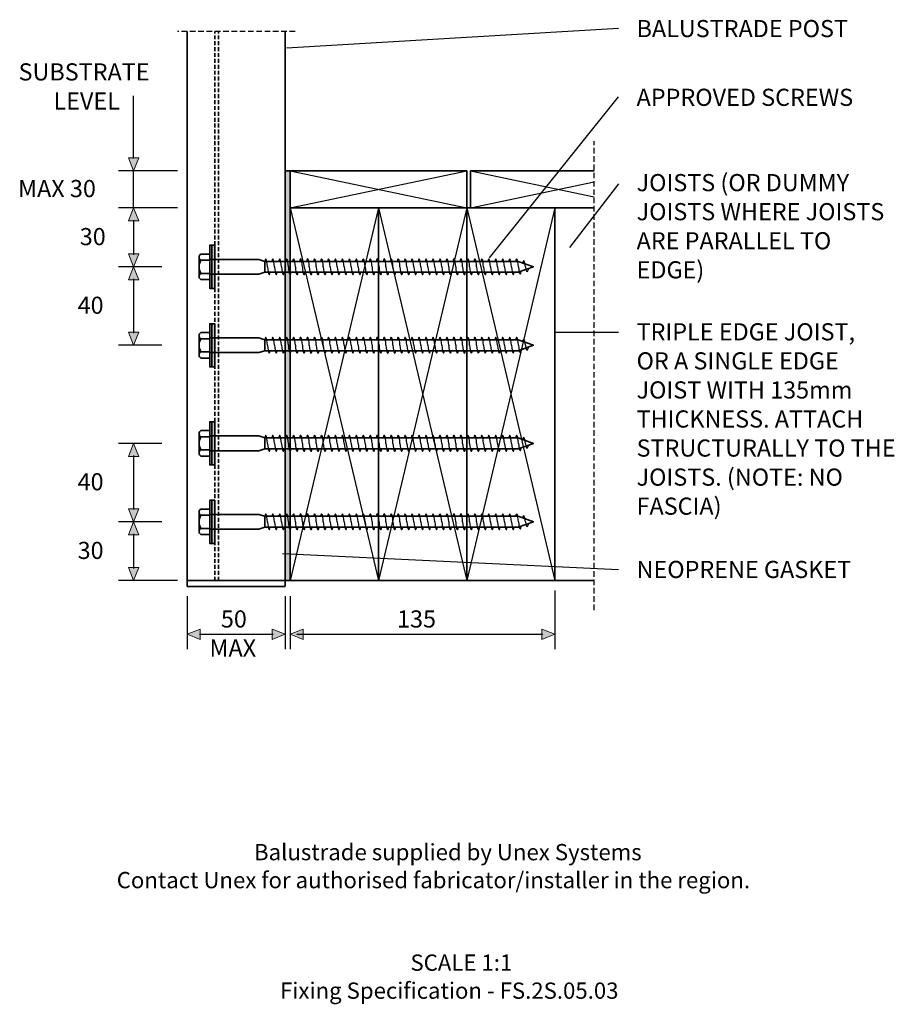
# Model space of a CAD drawing. Units: millimetres. Extents: x 60 to 505, y 16 to 518.
import ezdxf

# ---------------------------------------------------------------- set-up
doc = ezdxf.new("R2010")
doc.units = ezdxf.units.MM
doc.header["$MEASUREMENT"] = 0
for name, pattern in [('AI-Linetype-1', [4.233333, 2.822222, -1.411111]), ('AI-Linetype-2', [4.233333, 2.822222, -1.411111]), ('AI-Linetype-3', [3.000001, 2, -1.000002]), ('AI-Linetype-4', [3.000001, 2, -1.000002])]:
    doc.linetypes.add(name, pattern=pattern)
doc.layers.add('Diagrams', color=7, linetype='Continuous')

# ---------------------------------------------------------------- blocks, each defined once
blk = doc.blocks.new('block 5')
at = {"layer": 'Diagrams', "color": 250, "lineweight": 25, "true_color": 0x231f20}
for points in [[(242.46, 422.46), (197.46, 232.46)], [(197.46, 422.46), (242.46, 232.46)]]:
    blk.add_lwpolyline(points, dxfattribs=at)
at = {"layer": 'Diagrams', "color": 250, "lineweight": 35, "true_color": 0x231f20}
blk.add_lwpolyline([(242.46, 232.46), (197.46, 232.46), (197.46, 422.46), (242.46, 422.46), (242.46, 232.46)], dxfattribs=at)
blk = doc.blocks.new('block 7')
at = {"layer": 'Diagrams', "color": 250, "linetype": 'AI-Linetype-3', "lineweight": 35, "true_color": 0x231f20}
blk.add_lwpolyline([(158.95, 232.46), (158.95, 512.46)], dxfattribs=at)
at = {"layer": 'Diagrams', "color": 250, "linetype": 'AI-Linetype-4', "lineweight": 35, "true_color": 0x231f20}
blk.add_lwpolyline([(160.95, 232.46), (160.95, 512.46)], dxfattribs=at)
blk = doc.blocks.new('block 6')
at = {"layer": 'Diagrams', "color": 250, "lineweight": 35, "true_color": 0x231f20}
for points in [[(144.95, 232.46), (144.95, 512.46)], [(194.95, 232.46), (194.95, 512.46)], [(144.95, 229.46), (144.95, 232.46)], [(144.95, 232.46), (194.95, 232.46)], [(194.95, 229.57), (194.95, 232.46)], [(144.95, 229.46), (194.95, 229.46)]]:
    blk.add_lwpolyline(points, dxfattribs=at)
at = {"layer": 'Diagrams'}
blk.add_blockref('block 7', (0, 0), dxfattribs=at)
blk = doc.blocks.new('block 8')
at = {"layer": 'Diagrams', "color": 250, "lineweight": 35, "true_color": 0x231f20}
blk.add_lwpolyline([(287.44, 422.46), (197.45, 422.46), (197.45, 441.46), (287.44, 441.46), (287.44, 422.46)], dxfattribs=at)
at = {"layer": 'Diagrams', "color": 250, "lineweight": 25, "true_color": 0x231f20}
for points in [[(197.45, 422.46), (287.44, 441.46)], [(197.45, 441.46), (287.44, 422.46)]]:
    blk.add_lwpolyline(points, dxfattribs=at)
blk = doc.blocks.new('block 9')
at = {"layer": 'Diagrams', "color": 250, "lineweight": 25, "true_color": 0x231f20}
for points in [[(287.46, 422.46), (242.46, 232.46)], [(242.46, 422.46), (287.46, 232.46)]]:
    blk.add_lwpolyline(points, dxfattribs=at)
at = {"layer": 'Diagrams', "color": 250, "lineweight": 35, "true_color": 0x231f20}
blk.add_lwpolyline([(287.46, 232.46), (242.46, 232.46), (242.46, 422.46), (287.46, 422.46), (287.46, 232.46)], dxfattribs=at)
blk = doc.blocks.new('block 11')
at = {"layer": 'Diagrams', "color": 250, "lineweight": 25, "true_color": 0x231f20}
for points in [[(185.87, 392.46), (185.57, 396.38), (184.93, 397.64), (184.45, 395.26)], [(189.42, 392.46), (189.13, 396.38), (188.49, 397.64), (188, 395.26)], [(192.98, 392.46), (192.68, 396.38), (192.04, 397.64), (191.55, 395.26)], [(196.53, 392.46), (196.23, 396.38), (195.6, 397.64), (195.11, 395.26)], [(200.09, 392.46), (199.79, 396.38), (199.15, 397.64), (198.66, 395.26)], [(203.64, 392.46), (203.34, 396.38), (202.7, 397.64), (202.22, 395.26)], [(207.19, 392.46), (206.9, 396.38), (206.26, 397.64), (205.77, 395.26)], [(210.75, 392.46), (210.45, 396.38), (209.81, 397.64), (209.32, 395.26)], [(214.3, 392.46), (214, 396.38), (213.37, 397.64), (212.88, 395.26)], [(217.86, 392.46), (217.56, 396.38), (216.92, 397.64), (216.43, 395.26)], [(221.41, 392.46), (221.11, 396.38), (220.47, 397.64), (219.98, 395.26)], [(224.96, 392.46), (224.67, 396.38), (224.03, 397.64), (223.54, 395.26)], [(228.52, 392.46), (228.22, 396.38), (227.58, 397.64), (227.09, 395.26)], [(232.07, 392.46), (231.78, 396.38), (231.14, 397.64), (230.65, 395.26)], [(235.63, 392.46), (235.33, 396.38), (234.69, 397.64), (234.2, 395.26)], [(239.18, 392.46), (238.88, 396.38), (238.25, 397.64), (237.76, 395.26)], [(242.73, 392.46), (242.44, 396.38), (241.8, 397.64), (241.31, 395.26)], [(246.29, 392.46), (245.99, 396.38), (245.35, 397.64), (244.86, 395.26)], [(249.84, 392.46), (249.55, 396.38), (248.91, 397.64), (248.42, 395.26)], [(253.4, 392.46), (253.1, 396.38), (252.46, 397.64), (251.97, 395.26)], [(256.95, 392.46), (256.65, 396.38), (256.01, 397.64), (255.53, 395.26)], [(260.5, 392.46), (260.21, 396.38), (259.57, 397.64), (259.08, 395.26)], [(264.06, 392.46), (263.76, 396.38), (263.12, 397.64), (262.63, 395.26)], [(267.61, 392.46), (267.32, 396.38), (266.68, 397.64), (266.19, 395.26)], [(271.17, 392.46), (270.87, 396.38), (270.23, 397.64), (269.74, 395.26)], [(274.72, 392.46), (274.42, 396.38), (273.79, 397.64), (273.3, 395.26)], [(278.28, 392.46), (277.98, 396.38), (277.34, 397.64), (276.85, 395.26)], [(281.83, 392.46), (281.53, 396.38), (280.89, 397.64), (280.4, 395.26)], [(285.38, 392.46), (285.09, 396.38), (284.45, 397.64), (283.96, 395.26)], [(288.94, 392.46), (288.64, 396.38), (288, 397.64), (287.51, 395.26)], [(292.49, 392.46), (292.19, 396.38), (291.56, 397.64), (291.07, 395.26)], [(296.05, 392.46), (295.75, 396.38), (295.11, 397.64), (294.62, 395.26)], [(299.6, 392.46), (299.3, 396.38), (298.66, 397.64), (298.17, 395.26)], [(303.15, 392.46), (302.86, 396.38), (302.22, 397.64), (301.73, 395.26)], [(306.71, 392.46), (306.41, 396.38), (305.77, 397.64), (305.28, 395.26)], [(310.26, 392.46), (309.96, 396.38), (309.33, 397.64), (308.84, 395.26)], [(313.82, 392.46), (313.52, 396.38), (312.88, 397.64), (312.39, 395.26)], [(185.87, 392.46), (186.17, 388.54), (186.81, 387.29), (187.3, 389.66)], [(189.42, 392.46), (189.72, 388.54), (190.36, 387.29), (190.85, 389.66)], [(192.98, 392.46), (193.28, 388.54), (193.92, 387.29), (194.41, 389.66)], [(196.53, 392.46), (196.83, 388.54), (197.47, 387.29), (197.96, 389.66)], [(200.09, 392.46), (200.38, 388.54), (201.02, 387.29), (201.51, 389.66)], [(203.64, 392.46), (203.94, 388.54), (204.58, 387.29), (205.07, 389.66)], [(207.19, 392.46), (207.49, 388.54), (208.13, 387.29), (208.62, 389.66)], [(210.75, 392.46), (211.05, 388.54), (211.69, 387.29), (212.18, 389.66)], [(214.3, 392.46), (214.6, 388.54), (215.24, 387.29), (215.73, 389.66)], [(217.86, 392.46), (218.16, 388.54), (218.79, 387.29), (219.28, 389.66)], [(221.41, 392.46), (221.71, 388.54), (222.35, 387.29), (222.84, 389.66)], [(224.96, 392.46), (225.26, 388.54), (225.9, 387.29), (226.39, 389.66)], [(228.52, 392.46), (228.82, 388.54), (229.46, 387.29), (229.95, 389.66)], [(232.07, 392.46), (232.37, 388.54), (233.01, 387.29), (233.5, 389.66)], [(235.63, 392.46), (235.93, 388.54), (236.56, 387.29), (237.05, 389.66)], [(239.18, 392.46), (239.48, 388.54), (240.12, 387.29), (240.61, 389.66)], [(242.73, 392.46), (243.03, 388.54), (243.67, 387.29), (244.16, 389.66)], [(246.29, 392.46), (246.59, 388.54), (247.23, 387.29), (247.72, 389.66)], [(249.84, 392.46), (250.14, 388.54), (250.78, 387.29), (251.27, 389.66)], [(253.4, 392.46), (253.69, 388.54), (254.33, 387.29), (254.82, 389.66)], [(256.95, 392.46), (257.25, 388.54), (257.89, 387.29), (258.38, 389.66)], [(260.5, 392.46), (260.8, 388.54), (261.44, 387.29), (261.93, 389.66)], [(264.06, 392.46), (264.36, 388.54), (265, 387.29), (265.49, 389.66)], [(267.61, 392.46), (267.91, 388.54), (268.55, 387.29), (269.04, 389.66)], [(271.17, 392.46), (271.47, 388.54), (272.1, 387.29), (272.59, 389.66)], [(274.72, 392.46), (275.02, 388.54), (275.66, 387.29), (276.15, 389.66)], [(278.28, 392.46), (278.57, 388.54), (279.21, 387.29), (279.7, 389.66)], [(281.83, 392.46), (282.13, 388.54), (282.77, 387.29), (283.26, 389.66)], [(285.38, 392.46), (285.68, 388.54), (286.32, 387.29), (286.81, 389.66)], [(288.94, 392.46), (289.24, 388.54), (289.87, 387.29), (290.36, 389.66)], [(292.49, 392.46), (292.79, 388.54), (293.43, 387.29), (293.92, 389.66)], [(296.05, 392.46), (296.34, 388.54), (296.98, 387.29), (297.47, 389.66)], [(299.6, 392.46), (299.9, 388.54), (300.54, 387.29), (301.03, 389.66)], [(303.15, 392.46), (303.45, 388.54), (304.09, 387.29), (304.58, 389.66)], [(306.71, 392.46), (307, 388.54), (307.64, 387.29), (308.13, 389.66)], [(310.26, 392.46), (310.56, 388.54), (311.2, 387.29), (311.69, 389.66)]]:
    blk.add_open_spline(points, degree=3, dxfattribs=at)
for points in [[(313.82, 392.46), (314.11, 388.83), (314.76, 387.69), (315.25, 389.91), (315.26, 389.99), (315.3, 390.17), (315.32, 390.27)], [(317.37, 392.46), (317.06, 395.46), (316.43, 396.4), (315.94, 394.57), (315.93, 394.54), (315.91, 394.48), (315.9, 394.45)], [(317.37, 392.46), (317.67, 390.09), (318.3, 389.35), (318.8, 390.8), (318.86, 390.96), (318.95, 391.34), (319, 391.59)]]:
    blk.add_open_spline(points, degree=3, knots=[0, 0, 0, 0, 1, 1, 1, 2, 2, 2, 2], dxfattribs=at)
blk = doc.blocks.new('block 10')
at = {"layer": 'Diagrams', "true_color": 0xe6e7e8}
h = blk.add_hatch(color=254, dxfattribs=at)
h.dxf.hatch_style = 2
h.paths.add_polyline_path([(158.95, 381.46), (157.44, 381.46), (157.44, 403.46), (158.95, 403.46)])
at = {"layer": 'Diagrams', "color": 250, "lineweight": 35, "true_color": 0x231f20}
for points in [[(157.44, 381.46), (156.44, 381.46), (156.44, 403.46), (157.44, 403.46), (157.44, 381.46)], [(158.95, 381.46), (157.44, 381.46), (157.44, 403.46), (158.95, 403.46), (158.95, 381.46)], [(150.95, 397.62), (150.95, 387.3)], [(151.87, 398.96), (156.44, 398.96)], [(156.44, 398.96), (156.44, 385.96)], [(151.87, 395.81), (156.44, 395.81)], [(156.44, 396.21), (181.45, 396.21), (184.45, 395.26), (313.63, 395.26), (321.45, 392.46), (313.63, 389.66), (184.45, 389.66), (181.45, 388.71), (156.44, 388.71)], [(184.45, 389.66), (184.45, 395.26)], [(151.87, 389.11), (156.44, 389.11)], [(151.87, 385.96), (156.44, 385.96)]]:
    blk.add_lwpolyline(points, dxfattribs=at)
for points in [[(151.87, 398.96), (151.28, 398.6), (150.95, 398.11), (150.95, 397.4), (150.95, 396.69), (151.28, 396.18), (151.87, 395.81)], [(151.87, 385.96), (151.28, 386.33), (150.95, 386.82), (150.95, 387.53), (150.95, 388.24), (151.28, 388.74), (151.87, 389.11)]]:
    blk.add_open_spline(points, degree=3, knots=[0, 0, 0, 0, 1, 1, 1, 2, 2, 2, 2], dxfattribs=at)
blk.add_open_spline([(151.87, 389.11), (150.71, 391.31), (150.73, 393.61), (151.87, 395.81)], degree=3, dxfattribs=at)
at = {"layer": 'Diagrams'}
blk.add_blockref('block 11', (0, 0), dxfattribs=at)
blk = doc.blocks.new('block 13')
at = {"layer": 'Diagrams', "color": 250, "lineweight": 25, "true_color": 0x231f20}
for points in [[(185.87, 302.46), (185.57, 306.38), (184.93, 307.63), (184.45, 305.26)], [(189.42, 302.46), (189.13, 306.38), (188.49, 307.63), (188, 305.26)], [(192.98, 302.46), (192.68, 306.38), (192.04, 307.63), (191.55, 305.26)], [(196.53, 302.46), (196.23, 306.38), (195.6, 307.63), (195.11, 305.26)], [(200.09, 302.46), (199.79, 306.38), (199.15, 307.63), (198.66, 305.26)], [(203.64, 302.46), (203.34, 306.38), (202.7, 307.63), (202.22, 305.26)], [(207.19, 302.46), (206.9, 306.38), (206.26, 307.63), (205.77, 305.26)], [(210.75, 302.46), (210.45, 306.38), (209.81, 307.63), (209.32, 305.26)], [(214.3, 302.46), (214, 306.38), (213.37, 307.63), (212.88, 305.26)], [(217.86, 302.46), (217.56, 306.38), (216.92, 307.63), (216.43, 305.26)], [(221.41, 302.46), (221.11, 306.38), (220.47, 307.63), (219.98, 305.26)], [(224.96, 302.46), (224.67, 306.38), (224.03, 307.63), (223.54, 305.26)], [(228.52, 302.46), (228.22, 306.38), (227.58, 307.63), (227.09, 305.26)], [(232.07, 302.46), (231.78, 306.38), (231.14, 307.63), (230.65, 305.26)], [(235.63, 302.46), (235.33, 306.38), (234.69, 307.63), (234.2, 305.26)], [(239.18, 302.46), (238.88, 306.38), (238.25, 307.63), (237.75, 305.26)], [(242.73, 302.46), (242.44, 306.38), (241.8, 307.63), (241.31, 305.26)], [(246.29, 302.46), (245.99, 306.38), (245.35, 307.63), (244.86, 305.26)], [(249.84, 302.46), (249.55, 306.38), (248.91, 307.63), (248.42, 305.26)], [(253.4, 302.46), (253.1, 306.38), (252.46, 307.63), (251.97, 305.26)], [(256.95, 302.46), (256.65, 306.38), (256.01, 307.63), (255.53, 305.26)], [(260.5, 302.46), (260.21, 306.38), (259.57, 307.63), (259.08, 305.26)], [(264.06, 302.46), (263.76, 306.38), (263.12, 307.63), (262.63, 305.26)], [(267.61, 302.46), (267.32, 306.38), (266.68, 307.63), (266.19, 305.26)], [(271.17, 302.46), (270.87, 306.38), (270.23, 307.63), (269.74, 305.26)], [(274.72, 302.46), (274.42, 306.38), (273.79, 307.63), (273.29, 305.26)], [(278.28, 302.46), (277.98, 306.38), (277.34, 307.63), (276.85, 305.26)], [(281.83, 302.46), (281.53, 306.38), (280.89, 307.63), (280.4, 305.26)], [(285.38, 302.46), (285.09, 306.38), (284.45, 307.63), (283.96, 305.26)], [(288.94, 302.46), (288.64, 306.38), (288, 307.63), (287.51, 305.26)], [(292.49, 302.46), (292.19, 306.38), (291.55, 307.63), (291.07, 305.26)], [(296.05, 302.46), (295.75, 306.38), (295.11, 307.63), (294.62, 305.26)], [(299.6, 302.46), (299.3, 306.38), (298.66, 307.63), (298.17, 305.26)], [(303.15, 302.46), (302.86, 306.38), (302.22, 307.63), (301.73, 305.26)], [(306.71, 302.46), (306.41, 306.38), (305.77, 307.63), (305.28, 305.26)], [(310.26, 302.46), (309.96, 306.38), (309.33, 307.63), (308.84, 305.26)], [(313.82, 302.46), (313.52, 306.38), (312.88, 307.63), (312.39, 305.26)], [(185.87, 302.46), (186.17, 298.54), (186.81, 297.29), (187.3, 299.66)], [(189.42, 302.46), (189.72, 298.54), (190.36, 297.29), (190.85, 299.66)], [(192.98, 302.46), (193.28, 298.54), (193.91, 297.29), (194.41, 299.66)], [(196.53, 302.46), (196.83, 298.54), (197.47, 297.29), (197.96, 299.66)], [(200.09, 302.46), (200.38, 298.54), (201.02, 297.29), (201.51, 299.66)], [(203.64, 302.46), (203.94, 298.54), (204.58, 297.29), (205.07, 299.66)], [(207.19, 302.46), (207.49, 298.54), (208.13, 297.29), (208.62, 299.66)], [(210.75, 302.46), (211.05, 298.54), (211.69, 297.29), (212.18, 299.66)], [(214.3, 302.46), (214.6, 298.54), (215.24, 297.29), (215.73, 299.66)], [(217.86, 302.46), (218.15, 298.54), (218.79, 297.29), (219.28, 299.66)], [(221.41, 302.46), (221.71, 298.54), (222.35, 297.29), (222.84, 299.66)], [(224.96, 302.46), (225.26, 298.54), (225.9, 297.29), (226.39, 299.66)], [(228.52, 302.46), (228.82, 298.54), (229.46, 297.29), (229.95, 299.66)], [(232.07, 302.46), (232.37, 298.54), (233.01, 297.29), (233.5, 299.66)], [(235.63, 302.46), (235.92, 298.54), (236.56, 297.29), (237.05, 299.66)], [(239.18, 302.46), (239.48, 298.54), (240.12, 297.29), (240.61, 299.66)], [(242.73, 302.46), (243.03, 298.54), (243.67, 297.29), (244.16, 299.66)], [(246.29, 302.46), (246.59, 298.54), (247.23, 297.29), (247.72, 299.66)], [(249.84, 302.46), (250.14, 298.54), (250.78, 297.29), (251.27, 299.66)], [(253.4, 302.46), (253.69, 298.54), (254.33, 297.29), (254.82, 299.66)], [(256.95, 302.46), (257.25, 298.54), (257.89, 297.29), (258.38, 299.66)], [(260.5, 302.46), (260.8, 298.54), (261.44, 297.29), (261.93, 299.66)], [(264.06, 302.46), (264.36, 298.54), (265, 297.29), (265.49, 299.66)], [(267.61, 302.46), (267.91, 298.54), (268.55, 297.29), (269.04, 299.66)], [(271.17, 302.46), (271.46, 298.54), (272.1, 297.29), (272.59, 299.66)], [(274.72, 302.46), (275.02, 298.54), (275.66, 297.29), (276.15, 299.66)], [(278.28, 302.46), (278.57, 298.54), (279.21, 297.29), (279.7, 299.66)], [(281.83, 302.46), (282.13, 298.54), (282.77, 297.29), (283.26, 299.66)], [(285.38, 302.46), (285.68, 298.54), (286.32, 297.29), (286.81, 299.66)], [(288.94, 302.46), (289.24, 298.54), (289.87, 297.29), (290.36, 299.66)], [(292.49, 302.46), (292.79, 298.54), (293.43, 297.29), (293.92, 299.66)], [(296.05, 302.46), (296.34, 298.54), (296.98, 297.29), (297.47, 299.66)], [(299.6, 302.46), (299.9, 298.54), (300.54, 297.29), (301.03, 299.66)], [(303.15, 302.46), (303.45, 298.54), (304.09, 297.29), (304.58, 299.66)], [(306.71, 302.46), (307, 298.54), (307.64, 297.29), (308.13, 299.66)], [(310.26, 302.46), (310.56, 298.54), (311.2, 297.29), (311.69, 299.66)]]:
    blk.add_open_spline(points, degree=3, dxfattribs=at)
for points in [[(317.37, 302.46), (317.06, 305.46), (316.43, 306.4), (315.94, 304.57), (315.93, 304.54), (315.91, 304.48), (315.9, 304.45)], [(313.82, 302.46), (314.11, 298.83), (314.76, 297.69), (315.25, 299.91), (315.26, 299.99), (315.3, 300.17), (315.32, 300.27)], [(317.37, 302.46), (317.67, 300.09), (318.3, 299.35), (318.8, 300.8), (318.86, 300.96), (318.95, 301.34), (319, 301.59)]]:
    blk.add_open_spline(points, degree=3, knots=[0, 0, 0, 0, 1, 1, 1, 2, 2, 2, 2], dxfattribs=at)
blk = doc.blocks.new('block 12')
at = {"layer": 'Diagrams', "true_color": 0xe6e7e8}
h = blk.add_hatch(color=254, dxfattribs=at)
h.dxf.hatch_style = 2
h.paths.add_polyline_path([(158.95, 291.46), (157.44, 291.46), (157.44, 313.46), (158.95, 313.46)])
at = {"layer": 'Diagrams', "color": 250, "lineweight": 35, "true_color": 0x231f20}
for points in [[(157.44, 291.46), (156.44, 291.46), (156.44, 313.46), (157.44, 313.46), (157.44, 291.46)], [(158.95, 291.46), (157.44, 291.46), (157.44, 313.46), (158.95, 313.46), (158.95, 291.46)], [(150.95, 307.62), (150.95, 297.3)], [(151.87, 308.96), (156.44, 308.96)], [(156.44, 308.96), (156.44, 295.96)], [(151.87, 305.81), (156.44, 305.81)], [(156.44, 306.21), (181.45, 306.21), (184.45, 305.26), (313.63, 305.26), (321.45, 302.46), (313.63, 299.66), (184.45, 299.66), (181.45, 298.71), (156.44, 298.71)], [(184.45, 299.66), (184.45, 305.26)], [(151.87, 299.11), (156.44, 299.11)], [(151.87, 295.96), (156.44, 295.96)]]:
    blk.add_lwpolyline(points, dxfattribs=at)
for points in [[(151.87, 308.96), (151.28, 308.6), (150.95, 308.11), (150.95, 307.4), (150.95, 306.69), (151.28, 306.18), (151.87, 305.81)], [(151.87, 295.96), (151.28, 296.33), (150.95, 296.82), (150.95, 297.53), (150.95, 298.24), (151.28, 298.74), (151.87, 299.11)]]:
    blk.add_open_spline(points, degree=3, knots=[0, 0, 0, 0, 1, 1, 1, 2, 2, 2, 2], dxfattribs=at)
blk.add_open_spline([(151.87, 299.11), (150.71, 301.31), (150.73, 303.61), (151.87, 305.81)], degree=3, dxfattribs=at)
at = {"layer": 'Diagrams'}
blk.add_blockref('block 13', (0, 0), dxfattribs=at)
blk = doc.blocks.new('block 15')
at = {"layer": 'Diagrams', "color": 250, "lineweight": 25, "true_color": 0x231f20}
for points in [[(185.87, 262.46), (185.57, 266.38), (184.93, 267.64), (184.45, 265.26)], [(189.42, 262.46), (189.13, 266.38), (188.49, 267.64), (188, 265.26)], [(192.98, 262.46), (192.68, 266.38), (192.04, 267.64), (191.55, 265.26)], [(196.53, 262.46), (196.23, 266.38), (195.6, 267.64), (195.11, 265.26)], [(200.09, 262.46), (199.79, 266.38), (199.15, 267.64), (198.66, 265.26)], [(203.64, 262.46), (203.34, 266.38), (202.7, 267.64), (202.22, 265.26)], [(207.19, 262.46), (206.9, 266.38), (206.26, 267.64), (205.77, 265.26)], [(210.75, 262.46), (210.45, 266.38), (209.81, 267.64), (209.32, 265.26)], [(214.3, 262.46), (214, 266.38), (213.37, 267.64), (212.88, 265.26)], [(217.86, 262.46), (217.56, 266.38), (216.92, 267.64), (216.43, 265.26)], [(221.41, 262.46), (221.11, 266.38), (220.47, 267.64), (219.98, 265.26)], [(224.96, 262.46), (224.67, 266.38), (224.03, 267.64), (223.54, 265.26)], [(228.52, 262.46), (228.22, 266.38), (227.58, 267.64), (227.09, 265.26)], [(232.07, 262.46), (231.78, 266.38), (231.14, 267.64), (230.65, 265.26)], [(235.63, 262.46), (235.33, 266.38), (234.69, 267.64), (234.2, 265.26)], [(239.18, 262.46), (238.88, 266.38), (238.25, 267.64), (237.75, 265.26)], [(242.73, 262.46), (242.44, 266.38), (241.8, 267.64), (241.31, 265.26)], [(246.29, 262.46), (245.99, 266.38), (245.35, 267.64), (244.86, 265.26)], [(249.84, 262.46), (249.55, 266.38), (248.91, 267.64), (248.42, 265.26)], [(253.4, 262.46), (253.1, 266.38), (252.46, 267.64), (251.97, 265.26)], [(256.95, 262.46), (256.65, 266.38), (256.01, 267.64), (255.53, 265.26)], [(260.5, 262.46), (260.21, 266.38), (259.57, 267.64), (259.08, 265.26)], [(264.06, 262.46), (263.76, 266.38), (263.12, 267.64), (262.63, 265.26)], [(267.61, 262.46), (267.32, 266.38), (266.68, 267.64), (266.19, 265.26)], [(271.17, 262.46), (270.87, 266.38), (270.23, 267.64), (269.74, 265.26)], [(274.72, 262.46), (274.42, 266.38), (273.79, 267.64), (273.29, 265.26)], [(278.28, 262.46), (277.98, 266.38), (277.34, 267.64), (276.85, 265.26)], [(281.83, 262.46), (281.53, 266.38), (280.89, 267.64), (280.4, 265.26)], [(285.38, 262.46), (285.09, 266.38), (284.45, 267.64), (283.96, 265.26)], [(288.94, 262.46), (288.64, 266.38), (288, 267.64), (287.51, 265.26)], [(292.49, 262.46), (292.19, 266.38), (291.55, 267.64), (291.07, 265.26)], [(296.05, 262.46), (295.75, 266.38), (295.11, 267.64), (294.62, 265.26)], [(299.6, 262.46), (299.3, 266.38), (298.66, 267.64), (298.17, 265.26)], [(303.15, 262.46), (302.86, 266.38), (302.22, 267.64), (301.73, 265.26)], [(306.71, 262.46), (306.41, 266.38), (305.77, 267.64), (305.28, 265.26)], [(310.26, 262.46), (309.96, 266.38), (309.33, 267.64), (308.84, 265.26)], [(313.82, 262.46), (313.52, 266.38), (312.88, 267.64), (312.39, 265.26)], [(185.87, 262.46), (186.17, 258.54), (186.81, 257.29), (187.3, 259.66)], [(189.42, 262.46), (189.72, 258.54), (190.36, 257.29), (190.85, 259.66)], [(192.98, 262.46), (193.28, 258.54), (193.91, 257.29), (194.41, 259.66)], [(196.53, 262.46), (196.83, 258.54), (197.47, 257.29), (197.96, 259.66)], [(200.09, 262.46), (200.38, 258.54), (201.02, 257.29), (201.51, 259.66)], [(203.64, 262.46), (203.94, 258.54), (204.58, 257.29), (205.07, 259.66)], [(207.19, 262.46), (207.49, 258.54), (208.13, 257.29), (208.62, 259.66)], [(210.75, 262.46), (211.05, 258.54), (211.69, 257.29), (212.18, 259.66)], [(214.3, 262.46), (214.6, 258.54), (215.24, 257.29), (215.73, 259.66)], [(217.86, 262.46), (218.15, 258.54), (218.79, 257.29), (219.28, 259.66)], [(221.41, 262.46), (221.71, 258.54), (222.35, 257.29), (222.84, 259.66)], [(224.96, 262.46), (225.26, 258.54), (225.9, 257.29), (226.39, 259.66)], [(228.52, 262.46), (228.82, 258.54), (229.46, 257.29), (229.95, 259.66)], [(232.07, 262.46), (232.37, 258.54), (233.01, 257.29), (233.5, 259.66)], [(235.63, 262.46), (235.92, 258.54), (236.56, 257.29), (237.05, 259.66)], [(239.18, 262.46), (239.48, 258.54), (240.12, 257.29), (240.61, 259.66)], [(242.73, 262.46), (243.03, 258.54), (243.67, 257.29), (244.16, 259.66)], [(246.29, 262.46), (246.59, 258.54), (247.23, 257.29), (247.72, 259.66)], [(249.84, 262.46), (250.14, 258.54), (250.78, 257.29), (251.27, 259.66)], [(253.4, 262.46), (253.69, 258.54), (254.33, 257.29), (254.82, 259.66)], [(256.95, 262.46), (257.25, 258.54), (257.89, 257.29), (258.38, 259.66)], [(260.5, 262.46), (260.8, 258.54), (261.44, 257.29), (261.93, 259.66)], [(264.06, 262.46), (264.36, 258.54), (265, 257.29), (265.49, 259.66)], [(267.61, 262.46), (267.91, 258.54), (268.55, 257.29), (269.04, 259.66)], [(271.17, 262.46), (271.46, 258.54), (272.1, 257.29), (272.59, 259.66)], [(274.72, 262.46), (275.02, 258.54), (275.66, 257.29), (276.15, 259.66)], [(278.28, 262.46), (278.57, 258.54), (279.21, 257.29), (279.7, 259.66)], [(281.83, 262.46), (282.13, 258.54), (282.77, 257.29), (283.26, 259.66)], [(285.38, 262.46), (285.68, 258.54), (286.32, 257.29), (286.81, 259.66)], [(288.94, 262.46), (289.24, 258.54), (289.87, 257.29), (290.36, 259.66)], [(292.49, 262.46), (292.79, 258.54), (293.43, 257.29), (293.92, 259.66)], [(296.05, 262.46), (296.34, 258.54), (296.98, 257.29), (297.47, 259.66)], [(299.6, 262.46), (299.9, 258.54), (300.54, 257.29), (301.03, 259.66)], [(303.15, 262.46), (303.45, 258.54), (304.09, 257.29), (304.58, 259.66)], [(306.71, 262.46), (307, 258.54), (307.64, 257.29), (308.13, 259.66)], [(310.26, 262.46), (310.56, 258.54), (311.2, 257.29), (311.69, 259.66)]]:
    blk.add_open_spline(points, degree=3, dxfattribs=at)
for points in [[(317.37, 262.46), (317.06, 265.46), (316.43, 266.4), (315.94, 264.57), (315.93, 264.54), (315.91, 264.48), (315.9, 264.45)], [(313.82, 262.46), (314.11, 258.83), (314.76, 257.69), (315.25, 259.91), (315.26, 259.99), (315.3, 260.17), (315.32, 260.27)], [(317.37, 262.46), (317.67, 260.09), (318.3, 259.35), (318.8, 260.8), (318.86, 260.96), (318.95, 261.34), (319, 261.59)]]:
    blk.add_open_spline(points, degree=3, knots=[0, 0, 0, 0, 1, 1, 1, 2, 2, 2, 2], dxfattribs=at)
blk = doc.blocks.new('block 14')
at = {"layer": 'Diagrams', "true_color": 0xe6e7e8}
h = blk.add_hatch(color=254, dxfattribs=at)
h.dxf.hatch_style = 2
h.paths.add_polyline_path([(158.95, 251.46), (157.44, 251.46), (157.44, 273.46), (158.95, 273.46)])
at = {"layer": 'Diagrams', "color": 250, "lineweight": 35, "true_color": 0x231f20}
for points in [[(157.44, 251.46), (156.44, 251.46), (156.44, 273.46), (157.44, 273.46), (157.44, 251.46)], [(158.95, 251.46), (157.44, 251.46), (157.44, 273.46), (158.95, 273.46), (158.95, 251.46)], [(150.95, 267.62), (150.95, 257.3)], [(151.87, 268.96), (156.44, 268.96)], [(156.44, 268.96), (156.44, 255.96)], [(156.44, 266.21), (181.45, 266.21), (184.45, 265.26), (313.63, 265.26), (321.45, 262.46), (313.63, 259.66), (184.45, 259.66), (181.45, 258.71), (156.44, 258.71)], [(151.87, 265.81), (156.44, 265.81)], [(184.45, 259.66), (184.45, 265.26)], [(151.87, 259.11), (156.44, 259.11)], [(151.87, 255.96), (156.44, 255.96)]]:
    blk.add_lwpolyline(points, dxfattribs=at)
for points in [[(151.87, 268.96), (151.28, 268.6), (150.95, 268.11), (150.95, 267.4), (150.95, 266.69), (151.28, 266.18), (151.87, 265.81)], [(151.87, 255.96), (151.28, 256.33), (150.95, 256.82), (150.95, 257.53), (150.95, 258.24), (151.28, 258.74), (151.87, 259.11)]]:
    blk.add_open_spline(points, degree=3, knots=[0, 0, 0, 0, 1, 1, 1, 2, 2, 2, 2], dxfattribs=at)
blk.add_open_spline([(151.87, 259.11), (150.71, 261.31), (150.73, 263.61), (151.87, 265.81)], degree=3, dxfattribs=at)
at = {"layer": 'Diagrams'}
blk.add_blockref('block 15', (0, 0), dxfattribs=at)
blk = doc.blocks.new('block 17')
at = {"layer": 'Diagrams', "color": 250, "lineweight": 25, "true_color": 0x231f20}
for points in [[(185.87, 352.46), (185.57, 356.38), (184.93, 357.64), (184.45, 355.26)], [(189.42, 352.46), (189.13, 356.38), (188.49, 357.64), (188, 355.26)], [(192.98, 352.46), (192.68, 356.38), (192.04, 357.64), (191.55, 355.26)], [(196.53, 352.46), (196.23, 356.38), (195.6, 357.64), (195.11, 355.26)], [(200.09, 352.46), (199.79, 356.38), (199.15, 357.64), (198.66, 355.26)], [(203.64, 352.46), (203.34, 356.38), (202.7, 357.64), (202.22, 355.26)], [(207.19, 352.46), (206.9, 356.38), (206.26, 357.64), (205.77, 355.26)], [(210.75, 352.46), (210.45, 356.38), (209.81, 357.64), (209.32, 355.26)], [(214.3, 352.46), (214, 356.38), (213.37, 357.64), (212.88, 355.26)], [(217.86, 352.46), (217.56, 356.38), (216.92, 357.64), (216.43, 355.26)], [(221.41, 352.46), (221.11, 356.38), (220.47, 357.64), (219.98, 355.26)], [(224.96, 352.46), (224.67, 356.38), (224.03, 357.64), (223.54, 355.26)], [(228.52, 352.46), (228.22, 356.38), (227.58, 357.64), (227.09, 355.26)], [(232.07, 352.46), (231.78, 356.38), (231.14, 357.64), (230.65, 355.26)], [(235.63, 352.46), (235.33, 356.38), (234.69, 357.64), (234.2, 355.26)], [(239.18, 352.46), (238.88, 356.38), (238.25, 357.64), (237.76, 355.26)], [(242.73, 352.46), (242.44, 356.38), (241.8, 357.64), (241.31, 355.26)], [(246.29, 352.46), (245.99, 356.38), (245.35, 357.64), (244.86, 355.26)], [(249.84, 352.46), (249.55, 356.38), (248.91, 357.64), (248.42, 355.26)], [(253.4, 352.46), (253.1, 356.38), (252.46, 357.64), (251.97, 355.26)], [(256.95, 352.46), (256.65, 356.38), (256.01, 357.64), (255.53, 355.26)], [(260.5, 352.46), (260.21, 356.38), (259.57, 357.64), (259.08, 355.26)], [(264.06, 352.46), (263.76, 356.38), (263.12, 357.64), (262.63, 355.26)], [(267.61, 352.46), (267.32, 356.38), (266.68, 357.64), (266.19, 355.26)], [(271.17, 352.46), (270.87, 356.38), (270.23, 357.64), (269.74, 355.26)], [(274.72, 352.46), (274.42, 356.38), (273.79, 357.64), (273.3, 355.26)], [(278.28, 352.46), (277.98, 356.38), (277.34, 357.64), (276.85, 355.26)], [(281.83, 352.46), (281.53, 356.38), (280.89, 357.64), (280.4, 355.26)], [(285.38, 352.46), (285.09, 356.38), (284.45, 357.64), (283.96, 355.26)], [(288.94, 352.46), (288.64, 356.38), (288, 357.64), (287.51, 355.26)], [(292.49, 352.46), (292.19, 356.38), (291.56, 357.64), (291.07, 355.26)], [(296.05, 352.46), (295.75, 356.38), (295.11, 357.64), (294.62, 355.26)], [(299.6, 352.46), (299.3, 356.38), (298.66, 357.64), (298.17, 355.26)], [(303.15, 352.46), (302.86, 356.38), (302.22, 357.64), (301.73, 355.26)], [(306.71, 352.46), (306.41, 356.38), (305.77, 357.64), (305.28, 355.26)], [(310.26, 352.46), (309.96, 356.38), (309.33, 357.64), (308.84, 355.26)], [(313.82, 352.46), (313.52, 356.38), (312.88, 357.64), (312.39, 355.26)], [(185.87, 352.46), (186.17, 348.54), (186.81, 347.29), (187.3, 349.66)], [(189.42, 352.46), (189.72, 348.54), (190.36, 347.29), (190.85, 349.66)], [(192.98, 352.46), (193.28, 348.54), (193.92, 347.29), (194.41, 349.66)], [(196.53, 352.46), (196.83, 348.54), (197.47, 347.29), (197.96, 349.66)], [(200.09, 352.46), (200.38, 348.54), (201.02, 347.29), (201.51, 349.66)], [(203.64, 352.46), (203.94, 348.54), (204.58, 347.29), (205.07, 349.66)], [(207.19, 352.46), (207.49, 348.54), (208.13, 347.29), (208.62, 349.66)], [(210.75, 352.46), (211.05, 348.54), (211.69, 347.29), (212.18, 349.66)], [(214.3, 352.46), (214.6, 348.54), (215.24, 347.29), (215.73, 349.66)], [(217.86, 352.46), (218.16, 348.54), (218.79, 347.29), (219.28, 349.66)], [(221.41, 352.46), (221.71, 348.54), (222.35, 347.29), (222.84, 349.66)], [(224.96, 352.46), (225.26, 348.54), (225.9, 347.29), (226.39, 349.66)], [(228.52, 352.46), (228.82, 348.54), (229.46, 347.29), (229.95, 349.66)], [(232.07, 352.46), (232.37, 348.54), (233.01, 347.29), (233.5, 349.66)], [(235.63, 352.46), (235.93, 348.54), (236.56, 347.29), (237.05, 349.66)], [(239.18, 352.46), (239.48, 348.54), (240.12, 347.29), (240.61, 349.66)], [(242.73, 352.46), (243.03, 348.54), (243.67, 347.29), (244.16, 349.66)], [(246.29, 352.46), (246.59, 348.54), (247.23, 347.29), (247.72, 349.66)], [(249.84, 352.46), (250.14, 348.54), (250.78, 347.29), (251.27, 349.66)], [(253.4, 352.46), (253.69, 348.54), (254.33, 347.29), (254.82, 349.66)], [(256.95, 352.46), (257.25, 348.54), (257.89, 347.29), (258.38, 349.66)], [(260.5, 352.46), (260.8, 348.54), (261.44, 347.29), (261.93, 349.66)], [(264.06, 352.46), (264.36, 348.54), (265, 347.29), (265.49, 349.66)], [(267.61, 352.46), (267.91, 348.54), (268.55, 347.29), (269.04, 349.66)], [(271.17, 352.46), (271.47, 348.54), (272.1, 347.29), (272.59, 349.66)], [(274.72, 352.46), (275.02, 348.54), (275.66, 347.29), (276.15, 349.66)], [(278.28, 352.46), (278.57, 348.54), (279.21, 347.29), (279.7, 349.66)], [(281.83, 352.46), (282.13, 348.54), (282.77, 347.29), (283.26, 349.66)], [(285.38, 352.46), (285.68, 348.54), (286.32, 347.29), (286.81, 349.66)], [(288.94, 352.46), (289.24, 348.54), (289.87, 347.29), (290.36, 349.66)], [(292.49, 352.46), (292.79, 348.54), (293.43, 347.29), (293.92, 349.66)], [(296.05, 352.46), (296.34, 348.54), (296.98, 347.29), (297.47, 349.66)], [(299.6, 352.46), (299.9, 348.54), (300.54, 347.29), (301.03, 349.66)], [(303.15, 352.46), (303.45, 348.54), (304.09, 347.29), (304.58, 349.66)], [(306.71, 352.46), (307.01, 348.54), (307.64, 347.29), (308.13, 349.66)], [(310.26, 352.46), (310.56, 348.54), (311.2, 347.29), (311.69, 349.66)]]:
    blk.add_open_spline(points, degree=3, dxfattribs=at)
for points in [[(313.82, 352.46), (314.11, 348.83), (314.76, 347.69), (315.25, 349.91), (315.27, 349.99), (315.3, 350.17), (315.32, 350.27)], [(317.37, 352.46), (317.07, 355.46), (316.43, 356.4), (315.94, 354.57), (315.93, 354.54), (315.91, 354.48), (315.9, 354.45)], [(317.37, 352.46), (317.67, 350.09), (318.31, 349.35), (318.8, 350.8), (318.86, 350.96), (318.95, 351.34), (319, 351.59)]]:
    blk.add_open_spline(points, degree=3, knots=[0, 0, 0, 0, 1, 1, 1, 2, 2, 2, 2], dxfattribs=at)
blk = doc.blocks.new('block 16')
at = {"layer": 'Diagrams', "true_color": 0xe6e7e8}
h = blk.add_hatch(color=254, dxfattribs=at)
h.dxf.hatch_style = 2
h.paths.add_polyline_path([(158.95, 341.46), (157.44, 341.46), (157.44, 363.46), (158.95, 363.46)])
at = {"layer": 'Diagrams', "color": 250, "lineweight": 35, "true_color": 0x231f20}
for points in [[(157.44, 341.46), (156.44, 341.46), (156.44, 363.46), (157.44, 363.46), (157.44, 341.46)], [(158.95, 341.46), (157.44, 341.46), (157.44, 363.46), (158.95, 363.46), (158.95, 341.46)], [(150.95, 357.62), (150.95, 347.3)], [(151.87, 358.96), (156.44, 358.96)], [(156.44, 358.96), (156.44, 345.96)], [(151.87, 355.81), (156.44, 355.81)], [(156.44, 356.21), (181.45, 356.21), (184.45, 355.26), (313.63, 355.26), (321.45, 352.46), (313.63, 349.66), (184.45, 349.66), (181.45, 348.71), (156.44, 348.71)], [(184.45, 349.66), (184.45, 355.26)], [(151.87, 349.11), (156.44, 349.11)], [(151.87, 345.96), (156.44, 345.96)]]:
    blk.add_lwpolyline(points, dxfattribs=at)
for points in [[(151.87, 358.96), (151.28, 358.6), (150.95, 358.11), (150.95, 357.4), (150.95, 356.69), (151.28, 356.18), (151.87, 355.81)], [(151.87, 345.96), (151.28, 346.33), (150.95, 346.82), (150.95, 347.53), (150.95, 348.24), (151.28, 348.74), (151.87, 349.11)]]:
    blk.add_open_spline(points, degree=3, knots=[0, 0, 0, 0, 1, 1, 1, 2, 2, 2, 2], dxfattribs=at)
blk.add_open_spline([(151.87, 349.11), (150.71, 351.31), (150.73, 353.61), (151.87, 355.81)], degree=3, dxfattribs=at)
at = {"layer": 'Diagrams'}
blk.add_blockref('block 17', (0, 0), dxfattribs=at)
blk = doc.blocks.new('block 18')
at = {"layer": 'Diagrams', "color": 250, "lineweight": 35, "true_color": 0x231f20}
blk.add_lwpolyline([(352.45, 422.46), (289.44, 422.46), (289.44, 441.46), (352.45, 441.46)], dxfattribs=at)
at = {"layer": 'Diagrams', "color": 250, "lineweight": 25, "true_color": 0x231f20}
for points in [[(289.44, 441.46), (352.45, 428.16)], [(289.44, 422.46), (352.45, 435.76)]]:
    blk.add_lwpolyline(points, dxfattribs=at)
blk = doc.blocks.new('block 19')
at = {"layer": 'Diagrams', "color": 250, "lineweight": 25, "true_color": 0x231f20}
for points in [[(332.46, 422.46), (287.46, 232.46)], [(287.46, 422.46), (332.46, 232.46)]]:
    blk.add_lwpolyline(points, dxfattribs=at)
at = {"layer": 'Diagrams', "color": 250, "lineweight": 35, "true_color": 0x231f20}
blk.add_lwpolyline([(332.46, 232.46), (287.46, 232.46), (287.46, 422.46), (332.46, 422.46), (332.46, 232.46)], dxfattribs=at)
blk = doc.blocks.new('block 4')
at = {"layer": 'Diagrams', "true_color": 0xd4d2d2}
blk.add_hatch(color=254, dxfattribs=at).paths.add_polyline_path([(194.95, 232.46), (197.45, 232.46), (197.45, 441.46), (194.95, 441.46)])
at = {"layer": 'Diagrams', "color": 250, "linetype": 'AI-Linetype-2', "lineweight": 25, "true_color": 0x231f20}
blk.add_lwpolyline([(199.95, 512.46), (139.95, 512.46)], dxfattribs=at)
at = {"layer": 'Diagrams', "color": 250, "linetype": 'AI-Linetype-1', "lineweight": 25, "true_color": 0x231f20}
blk.add_lwpolyline([(352.45, 217.46), (352.45, 456.46)], dxfattribs=at)
at = {"layer": 'Diagrams', "color": 250, "lineweight": 35, "true_color": 0x231f20}
for points in [[(194.95, 232.46), (197.45, 232.46), (197.45, 441.46), (194.95, 441.46), (194.95, 232.46)], [(262.09, 422.46), (351.59, 422.46)], [(332.46, 232.46), (352.45, 232.46)]]:
    blk.add_lwpolyline(points, dxfattribs=at)
at = {"layer": 'Diagrams'}
for name in ['block 6', 'block 8', 'block 18', 'block 5', 'block 9', 'block 19', 'block 10', 'block 16', 'block 12', 'block 14']:
    blk.add_blockref(name, (0, 0), dxfattribs=at)
blk = doc.blocks.new('block 20')
at = {"layer": 'Diagrams', "color": 20, "lineweight": 25, "true_color": 0xee3823}
blk.add_lwpolyline([(195.56, 504.05), (364.93, 514.22)], dxfattribs=at)
blk = doc.blocks.new('block 21')
at = {"layer": 'Diagrams', "color": 20, "lineweight": 25, "true_color": 0xee3823}
blk.add_lwpolyline([(299.1, 396.97), (364.93, 479.19)], dxfattribs=at)
blk = doc.blocks.new('block 22')
at = {"layer": 'Diagrams', "true_color": 0x231f20}
blk.add_hatch(color=250, dxfattribs=at).paths.add_polyline_path([(117.6, 448.09), (120.25, 448.09), (117.6, 441.46), (114.95, 448.09)])
at = {"layer": 'Diagrams', "color": 250, "lineweight": 25, "true_color": 0x231f20}
blk.add_lwpolyline([(117.6, 447.65), (117.6, 479.71)], dxfattribs=at)
at = {"layer": 'Diagrams', "lineweight": 0}
blk.add_lwpolyline([(117.6, 448.09), (120.25, 448.09), (117.6, 441.46), (114.95, 448.09), (117.6, 448.09)], dxfattribs=at)
blk = doc.blocks.new('block 23')
at = {"layer": 'Diagrams', "true_color": 0x231f20}
for points in [[(204.08, 205.12), (204.08, 202.46), (197.45, 205.12), (204.08, 207.77)], [(325.83, 205.12), (325.83, 207.77), (332.46, 205.12), (325.83, 202.46)]]:
    blk.add_hatch(color=250, dxfattribs=at).paths.add_polyline_path(points)
at = {"layer": 'Diagrams', "lineweight": 0}
for points in [[(204.08, 205.12), (204.08, 202.46), (197.45, 205.12), (204.08, 207.77), (204.08, 205.12)], [(325.83, 205.12), (325.83, 207.77), (332.46, 205.12), (325.83, 202.46), (325.83, 205.12)]]:
    blk.add_lwpolyline(points, dxfattribs=at)
at = {"layer": 'Diagrams', "color": 250, "lineweight": 25, "true_color": 0x231f20}
blk.add_lwpolyline([(200.88, 205.12), (326.27, 205.12)], dxfattribs=at)
blk = doc.blocks.new('block 24')
at = {"layer": 'Diagrams', "color": 20, "lineweight": 25, "true_color": 0xee3823}
blk.add_lwpolyline([(364.93, 434.81), (339.79, 402.23)], dxfattribs=at)
blk = doc.blocks.new('block 25')
at = {"layer": 'Diagrams', "true_color": 0x231f20}
for points in [[(151.58, 205.12), (151.58, 202.46), (144.95, 205.12), (151.58, 207.77)], [(188.31, 205.12), (188.31, 207.77), (194.95, 205.12), (188.31, 202.46)]]:
    blk.add_hatch(color=250, dxfattribs=at).paths.add_polyline_path(points)
at = {"layer": 'Diagrams', "lineweight": 0}
for points in [[(151.58, 205.12), (151.58, 202.46), (144.95, 205.12), (151.58, 207.77), (151.58, 205.12)], [(188.31, 205.12), (188.31, 207.77), (194.95, 205.12), (188.31, 202.46), (188.31, 205.12)]]:
    blk.add_lwpolyline(points, dxfattribs=at)
at = {"layer": 'Diagrams', "color": 250, "lineweight": 25, "true_color": 0x231f20}
blk.add_lwpolyline([(151.14, 205.12), (188.75, 205.12)], dxfattribs=at)
blk = doc.blocks.new('block 26')
at = {"layer": 'Diagrams', "color": 20, "lineweight": 25, "true_color": 0xee3823}
blk.add_lwpolyline([(193.53, 246.32), (364.93, 238.1)], dxfattribs=at)
blk = doc.blocks.new('block 27')
at = {"layer": 'Diagrams', "color": 20, "lineweight": 25, "true_color": 0xee3823}
blk.add_lwpolyline([(332.8, 359.12), (364.93, 359.12)], dxfattribs=at)
blk = doc.blocks.new('block 28')
at = {"layer": 'Diagrams', "true_color": 0x231f20}
for points in [[(117.6, 295.83), (114.95, 295.83), (117.6, 302.46), (120.25, 295.83)], [(117.6, 269.1), (120.25, 269.1), (117.6, 262.46), (114.95, 269.1)]]:
    blk.add_hatch(color=250, dxfattribs=at).paths.add_polyline_path(points)
at = {"layer": 'Diagrams', "lineweight": 0}
for points in [[(117.6, 295.83), (114.95, 295.83), (117.6, 302.46), (120.25, 295.83), (117.6, 295.83)], [(117.6, 269.1), (120.25, 269.1), (117.6, 262.46), (114.95, 269.1), (117.6, 269.1)]]:
    blk.add_lwpolyline(points, dxfattribs=at)
at = {"layer": 'Diagrams', "color": 250, "lineweight": 25, "true_color": 0x231f20}
blk.add_lwpolyline([(117.6, 296.27), (117.6, 268.66)], dxfattribs=at)
blk = doc.blocks.new('block 29')
at = {"layer": 'Diagrams', "true_color": 0x231f20}
for points in [[(117.6, 255.83), (114.95, 255.83), (117.6, 262.46), (120.25, 255.83)], [(117.6, 239.1), (120.25, 239.1), (117.6, 232.46), (114.95, 239.1)]]:
    blk.add_hatch(color=250, dxfattribs=at).paths.add_polyline_path(points)
at = {"layer": 'Diagrams', "lineweight": 0}
for points in [[(117.6, 255.83), (114.95, 255.83), (117.6, 262.46), (120.25, 255.83), (117.6, 255.83)], [(117.6, 239.1), (120.25, 239.1), (117.6, 232.46), (114.95, 239.1), (117.6, 239.1)]]:
    blk.add_lwpolyline(points, dxfattribs=at)
at = {"layer": 'Diagrams', "color": 250, "lineweight": 25, "true_color": 0x231f20}
blk.add_lwpolyline([(117.6, 256.27), (117.6, 238.65)], dxfattribs=at)
blk = doc.blocks.new('block 30')
at = {"layer": 'Diagrams', "true_color": 0x231f20}
for points in [[(117.6, 415.83), (114.94, 415.83), (117.6, 422.46), (120.25, 415.83)], [(117.6, 399.09), (120.25, 399.09), (117.6, 392.46), (114.95, 399.09)]]:
    blk.add_hatch(color=250, dxfattribs=at).paths.add_polyline_path(points)
at = {"layer": 'Diagrams', "lineweight": 0}
for points in [[(117.6, 415.83), (114.94, 415.83), (117.6, 422.46), (120.25, 415.83), (117.6, 415.83)], [(117.6, 399.09), (120.25, 399.09), (117.6, 392.46), (114.95, 399.09), (117.6, 399.09)]]:
    blk.add_lwpolyline(points, dxfattribs=at)
at = {"layer": 'Diagrams', "color": 250, "lineweight": 25, "true_color": 0x231f20}
blk.add_lwpolyline([(117.6, 416.27), (117.6, 398.65)], dxfattribs=at)
blk = doc.blocks.new('block 31')
at = {"layer": 'Diagrams', "true_color": 0x231f20}
for points in [[(117.6, 385.83), (114.95, 385.83), (117.6, 392.46), (120.25, 385.83)], [(117.6, 359.09), (120.25, 359.09), (117.6, 352.46), (114.95, 359.09)]]:
    blk.add_hatch(color=250, dxfattribs=at).paths.add_polyline_path(points)
at = {"layer": 'Diagrams', "lineweight": 0}
for points in [[(117.6, 385.83), (114.95, 385.83), (117.6, 392.46), (120.25, 385.83), (117.6, 385.83)], [(117.6, 359.09), (120.25, 359.09), (117.6, 352.46), (114.95, 359.09), (117.6, 359.09)]]:
    blk.add_lwpolyline(points, dxfattribs=at)
at = {"layer": 'Diagrams', "color": 250, "lineweight": 25, "true_color": 0x231f20}
blk.add_lwpolyline([(117.6, 386.36), (117.6, 358.65)], dxfattribs=at)
blk = doc.blocks.new('block 3')
at = {"layer": 'Diagrams', "color": 250, "lineweight": 25, "true_color": 0x231f20}
for points in [[(139.95, 441.46), (109.94, 441.46)], [(117.6, 422.46), (117.6, 441.46)], [(139.95, 422.46), (109.94, 422.46)], [(131.95, 392.46), (109.94, 392.46)], [(131.95, 352.46), (109.94, 352.46)], [(131.95, 302.46), (109.94, 302.46)], [(131.95, 262.46), (109.94, 262.46)], [(139.95, 232.46), (109.94, 232.46)], [(332.46, 227.46), (332.46, 197.46)], [(144.95, 224.46), (144.95, 197.46)], [(194.95, 224.46), (194.95, 197.46)], [(197.45, 224.46), (197.45, 197.46)]]:
    blk.add_lwpolyline(points, dxfattribs=at)
at = {"layer": 'Diagrams'}
for name in ['block 4', 'block 20', 'block 22', 'block 21', 'block 24', 'block 30', 'block 31', 'block 27', 'block 28', 'block 29', 'block 26', 'block 25', 'block 23']:
    blk.add_blockref(name, (0, 0), dxfattribs=at)
blk = doc.blocks.new('block 2')
at = {"layer": 'Diagrams'}
blk.add_blockref('block 3', (0, 0), dxfattribs=at)
at = {"layer": 'Diagrams', "color": 250, "true_color": 0x231f20, "char_height": 8.7418, "attachment_point": 7}
for s, insert in [('\\fVerdana|b0|i0|c0|p34;\\W1;BALUSTRADE POST', (374.07, 509.57)), ('\\fVerdana|b0|i0|c0|p34;\\W1;SUBSTRATE', (58.93, 487.48)), ('\\fVerdana|b0|i0|c0|p34;\\W1;APPROVED SCREWS', (374.07, 474.52)), ('\\fVerdana|b0|i0|c0|p34;\\W1;LEVEL', (76.73, 472.67)), ('\\fVerdana|b0|i0|c0|p34;\\W1;MAX 30', (58.68, 428)), ('\\fVerdana|b0|i0|c0|p34;\\W1;JOISTS (OR DUMMY', (374.08, 431.02)), ('\\fVerdana|b0|i0|c0|p34;\\W1;JOISTS WHERE JOISTS', (374.08, 416.21)), ('\\fVerdana|b0|i0|c0|p34;\\W1;30', (90.14, 403.5)), ('\\fVerdana|b0|i0|c0|p34;\\W1;ARE PARALLEL TO ', (374.08, 401.39)), ('\\fVerdana|b0|i0|c0|p34;\\W1;EDGE)', (374.08, 386.57)), ('\\fVerdana|b0|i0|c0|p34;\\W1;40', (89.05, 368.5)), ('\\fVerdana|b0|i0|c0|p34;\\W1;TRIPLE EDGE JOIST, ', (374.07, 354.96)), ('\\fVerdana|b0|i0|c0|p34;\\W1;OR A SINGLE EDGE ', (374.07, 340.14)), ('\\fVerdana|b0|i0|c0|p34;\\W1;JOIST WITH 135mm ', (374.07, 325.32)), ('\\fVerdana|b0|i0|c0|p34;\\W1;THICKNESS. ATTACH ', (374.07, 310.51)), ('\\fVerdana|b0|i0|c0|p34;\\W1;STRUCTURALLY TO THE ', (374.07, 295.69)), ('\\fVerdana|b0|i0|c0|p34;\\W1;40', (89.05, 278.5)), ('\\fVerdana|b0|i0|c0|p34;\\W1;JOISTS. (NOTE: NO ', (374.07, 280.87)), ('\\fVerdana|b0|i0|c0|p34;\\W1;FASCIA)', (374.07, 266.06)), ('\\fVerdana|b0|i0|c0|p34;\\W1;30', (89.05, 243.5)), ('\\fVerdana|b0|i0|c0|p34;\\W1;NEOPRENE GASKET', (374.07, 233.79)), ('\\fVerdana|b0|i0|c0|p34;\\W1;50', (162.1, 208.55)), ('\\fVerdana|b0|i0|c0|p34;\\W1;135', (251.93, 208.55)), ('\\fVerdana|b0|i0|c0|p34;\\W1;MAX', (156.29, 193.74))]:
    blk.add_mtext(s, dxfattribs=dict(at, insert=insert))
blk = doc.blocks.new('block 32')
at = {"layer": 'Diagrams', "color": 7, "true_color": 0xffffff, "char_height": 8.3001, "attachment_point": 7}
for s, insert in [('\\fVerdana|b0|i0|c0|p34;\\W1;Balustrade supplied by Unex Systems', (178.98, 89.88)), ('\\fVerdana|b0|i0|c0|p34;\\W1;Contact Unex for authorised fabricator/installer in the region.', (108.98, 75.61)), ('\\fVerdana|b0|i0|c0|p34;\\W1;SCALE 1:1', (258.75, 33.53)), ('\\fVerdana|b0|i0|c0|p34;\\W1;Fixing Specification - FS.2S.05.03', (192.26, 19.26))]:
    blk.add_mtext(s, dxfattribs=dict(at, insert=insert))

msp = doc.modelspace()

# ---------------------------------------------------------------- block references
at = {"layer": 'Diagrams'}
for name in ['block 2', 'block 32']:
    msp.add_blockref(name, (0, 0), dxfattribs=at)

doc.saveas('drawing.dxf')
